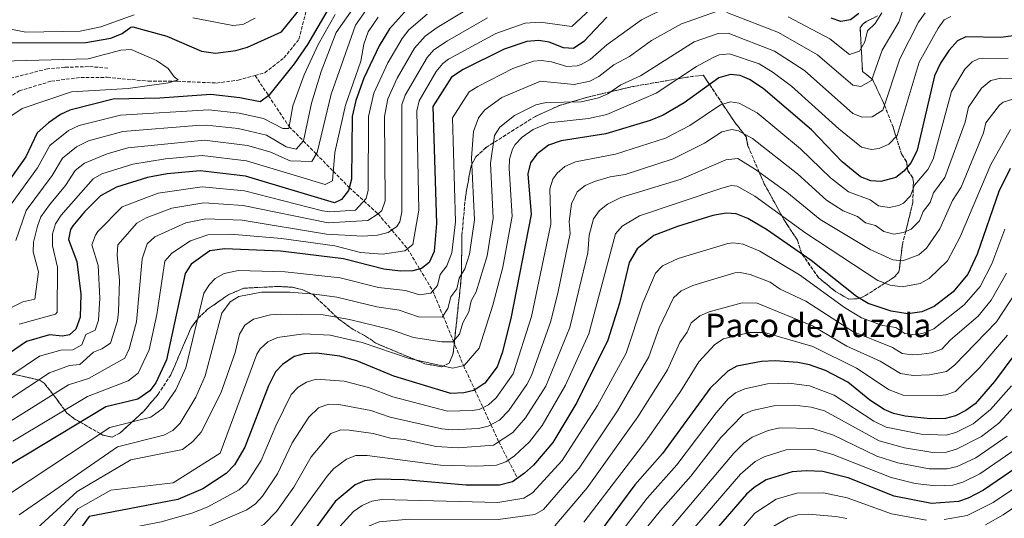
# Model space of a CAD drawing. Units: metres. Extents: x 634603 to 638057, y 4736686 to 4739066.
# Drawn here: x 636419 to 636902, y 4738521 to 4738766 of the extents above; entities that cross this region are included whole.
import ezdxf
from ezdxf.enums import TextEntityAlignment as Align

# ---------------------------------------------------------------- set-up
doc = ezdxf.new("R2010")
doc.units = ezdxf.units.M
doc.header["$MEASUREMENT"] = 0
doc.linetypes.add('DGN Style 3', pattern=[2.435891, 1.739922, -0.695969])
for name, color, linetype, lineweight in [('Barranco lineal', 142, 'DGN Style 3', 13), ('Curva de nivel directora', 30, 'Continuous', 30), ('Curva de nivel intermedia', 30, 'Continuous', 0), ('Linea de separación interior de zonas arboladas', 92, 'DGN Style 3', 0), ('Senda', 7, 'DGN Style 3', 0), ('Texto de Área (paraje) menor', 7, 'Continuous', 0), ('Vaguada', 142, 'DGN Style 3', 13), ('Zona arbolada', 92, 'DGN Style 3', 0)]:
    doc.layers.add(name, color=color, linetype=linetype, lineweight=lineweight)
doc.styles.add('Style-Arial', font='arial.ttf')

msp = doc.modelspace()

# ---------------------------------------------------------------- linework, layer by layer
at = {"layer": 'Barranco lineal', "color": 142, "linetype": 'DGN Style 3', "lineweight": 13}
for points in [[(636534.27, 4738738.36, 596.57), (636539.03, 4738739.67, 596.68), (636548.44, 4738746.93, 597.12), (636555.82, 4738756.12, 597.56), (636560.51, 4738774.71, 598.8)], [(636399.68, 4738716.71, 587.27), (636409.23, 4738724.61, 588.52), (636418.45, 4738730.71, 589.33), (636434.31, 4738735.54, 590.14), (636448.76, 4738737.35, 591.76), (636461.75, 4738737.42, 593.44), (636481.89, 4738735.55, 594.38), (636496.07, 4738735.47, 595.38), (636515.36, 4738734.62, 595.75), (636525.94, 4738736.05, 596.37), (636534.27, 4738738.36, 596.57)]]:
    msp.add_polyline3d(points, dxfattribs=at)
at = {"layer": 'Curva de nivel directora', "color": 30, "linetype": 'Continuous', "lineweight": 30, "flags": 128}
for points, elevation in [([(636524.87, 4738750.54), (636530.58, 4738752.27), (636547.3, 4738759.74), (636559.24, 4738774.46), (636571.73, 4738785.38), (636572.4, 4738784.87), (636572.84, 4738781.1), (636572.26, 4738776.14), (636570.17, 4738770.87), (636560.04, 4738753.49), (636553.49, 4738744.05), (636540.84, 4738728.36), (636536.74, 4738725.43), (636526.78, 4738727.43), (636512.64, 4738728.94), (636487.46, 4738727.24), (636464.63, 4738726.77), (636443.43, 4738721.26), (636438.87, 4738719.24), (636432.85, 4738715.15), (636427.37, 4738710.12), (636421.84, 4738698.4), (636407.35, 4738678.27)], 600), ([(636609.04, 4738770.99), (636600.3, 4738761.22), (636595.21, 4738752.82), (636587.58, 4738737.06), (636583.66, 4738726.08), (636581.96, 4738718.21), (636581.52, 4738687.43), (636580.09, 4738681.91), (636576.7, 4738677.44), (636573.2, 4738675.89), (636529.6, 4738688.9), (636507.31, 4738691.58), (636491.14, 4738690.06), (636481.44, 4738688.29), (636466.23, 4738683.56), (636458.45, 4738679.28), (636450.54, 4738671.47), (636444.89, 4738664.6), (636443.78, 4738662.79), (636442.8, 4738657.85), (636446.84, 4738646.97), (636448.71, 4738630.94), (636448.41, 4738619.75), (636446.37, 4738613.76), (636443.23, 4738610.97), (636439.75, 4738610.4), (636433.43, 4738611.02), (636422.05, 4738607.76), (636387.13, 4738583.79)], 625), ([(636830.45, 4738768.75), (636826.49, 4738765.71), (636821.72, 4738764.85), (636817, 4738766.51)], 650), ([(636706.87, 4738766.93), (636695.5, 4738754.97), (636690.54, 4738751.61), (636685.53, 4738751.83), (636678.53, 4738754.63), (636673.58, 4738755.47), (636667.59, 4738755.04), (636656.46, 4738751.27), (636636.38, 4738741.28), (636630.64, 4738737.48), (636621.52, 4738723.04), (636623.29, 4738665.6), (636622.09, 4738651.94), (636619.63, 4738646.54), (636615.85, 4738643.54), (636611.73, 4738642.42), (636605.7, 4738642.19), (636597.48, 4738643.23), (636577.64, 4738648.37), (636546.71, 4738652.08), (636519.3, 4738653.22), (636512.04, 4738652.2), (636502.9, 4738645.62), (636499.94, 4738641.2), (636490.83, 4738598.69), (636485.62, 4738587.49), (636482.66, 4738583.49), (636476.72, 4738579.45), (636460.98, 4738575.67), (636422.53, 4738552.49), (636412.99, 4738546.64)], 650), ([(636409.53, 4738754.38), (636451.29, 4738754.48), (636463.53, 4738756.72), (636469.07, 4738758.92), (636473.25, 4738762.06), (636474.24, 4738762.13), (636490.9, 4738757.65), (636507.91, 4738750.24), (636514.85, 4738749.33), (636524.87, 4738750.54)], 600), ([(636906.25, 4738757.79), (636900.11, 4738756.89), (636883.08, 4738757.28), (636878.95, 4738755.34), (636874.78, 4738750.8), (636870.51, 4738744.34), (636867.63, 4738738.22), (636859.08, 4738701.63), (636856.21, 4738695.69), (636852.63, 4738691.28), (636848.62, 4738688.31), (636841.33, 4738686.25), (636836.33, 4738686.65), (636831.28, 4738688.62), (636822.35, 4738695.92), (636807.3, 4738711.59), (636783.57, 4738731.94), (636776.85, 4738736.42), (636772.22, 4738738.32), (636767.61, 4738738.87), (636761.87, 4738737.23), (636744.77, 4738724.83), (636734.5, 4738718.84), (636728.19, 4738716.21), (636706.36, 4738709.63), (636684.4, 4738706.29), (636678.22, 4738704.11), (636672.59, 4738699.75), (636669.4, 4738695.46), (636668.15, 4738689.99), (636669.71, 4738670.12), (636659.78, 4738619.03), (636655.54, 4738602.12), (636653.05, 4738595.3), (636646.96, 4738587.3), (636641.66, 4738583.7), (636636.74, 4738582.46), (636630.33, 4738582.21), (636602.42, 4738590.79), (636584.15, 4738598.24), (636575.87, 4738600.5), (636564.45, 4738602.09), (636558.35, 4738601.72), (636553.53, 4738600.34), (636547.7, 4738596.44), (636544.25, 4738592.83), (636540.9, 4738586.02), (636529.24, 4738555.82), (636524.11, 4738547.13), (636520.06, 4738542.9), (636508.72, 4738535.37), (636496.3, 4738530.13), (636452.93, 4738521.9), (636436.23, 4738498.75)], 675), ([(636904.76, 4738692.6), (636899.18, 4738681.39), (636888.51, 4738650.59), (636884.07, 4738640.76), (636876.74, 4738632.18), (636867.41, 4738624.94), (636861.35, 4738622.3), (636854.57, 4738621.4), (636846.43, 4738622.56), (636835.14, 4738626.35), (636829.4, 4738629.82), (636807.06, 4738647.52), (636785.25, 4738662.65), (636776.04, 4738668.14), (636770.36, 4738670.49), (636765.37, 4738670.81), (636758.93, 4738669.53), (636741.6, 4738664.26), (636729.95, 4738659.82), (636721.81, 4738653.25), (636717.77, 4738646.58), (636713.01, 4738626.55), (636707.36, 4738608.37), (636692.14, 4738577.78), (636680.45, 4738558.19), (636670.86, 4738547.1), (636666.49, 4738543.14), (636660.55, 4738538.91), (636654.2, 4738537.24), (636637.77, 4738537.16), (636607.53, 4738539.83), (636594.58, 4738540.1), (636587.89, 4738539.38), (636583.32, 4738537.35), (636573.61, 4738529.12), (636557.32, 4738507.15)], 700), ([(636910.85, 4738606.54), (636897.04, 4738588.16), (636887.53, 4738577.21), (636883.07, 4738573.93), (636877.99, 4738571.27), (636873.05, 4738569.89), (636865.54, 4738569.83), (636853.17, 4738571.14), (636847.48, 4738572.43), (636842.88, 4738574.41), (636835.9, 4738578.98), (636825.08, 4738587.77), (636814.22, 4738593.45), (636806.28, 4738596.3), (636800.56, 4738597.49), (636789.47, 4738598.18), (636782.78, 4738597.86), (636770.62, 4738595.55), (636766.23, 4738593.13), (636757.62, 4738584.75), (636734.24, 4738552.73), (636720.59, 4738537.44), (636699.53, 4738508.85)], 725), ([(636911.34, 4738548.11), (636891.63, 4738534.8), (636884.17, 4738530.79), (636879.42, 4738529.22), (636866.12, 4738528.19), (636847.83, 4738531.8), (636825.29, 4738540.85), (636812.79, 4738543.91), (636804.71, 4738544.33), (636797.79, 4738543.75), (636785.06, 4738539.91), (636779.09, 4738536.11), (636775.43, 4738532.72), (636734.2, 4738485.19)], 750)]:
    msp.add_lwpolyline(points, dxfattribs=dict(at, elevation=elevation))
at = {"layer": 'Curva de nivel intermedia', "color": 30, "linetype": 'Continuous', "lineweight": 0, "flags": 128}
for points, elevation in [([(636633.95, 4738824.82), (636626.55, 4738821.26), (636621.24, 4738817.47), (636605.57, 4738804.37), (636573.98, 4738759.48), (636566.78, 4738740.28), (636561.98, 4738724.68), (636557.97, 4738706.28), (636554.41, 4738702.1), (636549.55, 4738703.3), (636539.96, 4738709.01), (636526.01, 4738712.25), (636510.51, 4738714), (636505.52, 4738713.69), (636469.45, 4738710.78), (636452.55, 4738706.18), (636446.7, 4738703.26), (636439.81, 4738697.79), (636434.74, 4738689.16), (636421.92, 4738672.08), (636416.95, 4738657.31)], 610), ([(636600.68, 4738787.64), (636583.58, 4738763.08), (636571.58, 4738729.08), (636564.67, 4738700.58), (636562.07, 4738696.05), (636551.53, 4738696.37), (636541.56, 4738700.79), (636530.5, 4738703.91), (636509.44, 4738706.52), (636471.85, 4738702.79), (636461.72, 4738699.84), (636450.62, 4738695.26), (636446.02, 4738691.62), (636441.24, 4738684.39), (636433.33, 4738674.88), (636429.21, 4738668.99), (636427.45, 4738664.31), (636425.54, 4738656.43), (636425.38, 4738651.83), (636428, 4738641.91), (636426.27, 4738628.5), (636420.36, 4738627.13), (636410.55, 4738622.26)], 615), ([(636644.23, 4738774.39), (636623.65, 4738761.91), (636617.68, 4738757.59), (636612.43, 4738751.73), (636604.06, 4738737), (636599.33, 4738726.81), (636597.85, 4738718.14), (636598.06, 4738676.71), (636596.42, 4738672.07), (636594.68, 4738670.42), (636589.57, 4738667.08), (636570.08, 4738665.93), (636528.45, 4738674.51), (636509.2, 4738675.83), (636493.46, 4738673.14), (636480.9, 4738668.39), (636476.23, 4738665.82), (636466.91, 4738655.24), (636466.59, 4738650.27), (636467.77, 4738637.71), (636467.26, 4738622.23), (636466.77, 4738617.82), (636463.29, 4738606.85), (636459.15, 4738604.17), (636454.94, 4738602.48), (636448.24, 4738596.51), (636443.26, 4738595.98), (636433.34, 4738592.36), (636401.29, 4738571.27)], 635), ([(636703.42, 4738775.12), (636689.74, 4738762.38), (636674.17, 4738764.52), (636666.83, 4738763.99), (636652.38, 4738758.97), (636629.24, 4738746.41), (636626.32, 4738744.18), (636623.2, 4738740.26), (636614.73, 4738725.84), (636613.69, 4738720.94), (636614.69, 4738672.2), (636611.72, 4738655.4), (636607.71, 4738652.25), (636596.77, 4738650.68), (636585.97, 4738651.48), (636573.48, 4738654.66), (636547.22, 4738658.27), (636522.31, 4738660.45), (636511.1, 4738660.08), (636502.67, 4738657.08), (636493.38, 4738651.04), (636490.06, 4738647.25), (636486.09, 4738621.01), (636482.28, 4738603.69), (636476.94, 4738592.18), (636472.02, 4738588.48)], 645), ([(636403.59, 4738763.24), (636421.78, 4738759.62), (636448.52, 4738760.03), (636458.57, 4738762.24), (636474.87, 4738768.15)], 605), ([(636737.43, 4738772.41), (636723.82, 4738765.63), (636706.88, 4738753.44), (636698.63, 4738746.19), (636694.28, 4738743.69), (636692.27, 4738743), (636687.26, 4738742.72), (636679.7, 4738744.96), (636674.66, 4738745.72), (636670.95, 4738745.29), (636660.81, 4738741.83), (636643.62, 4738732.97), (636639.34, 4738730.33), (636631.09, 4738717.52), (636632.58, 4738666.5), (636630.77, 4738651.25), (636628.43, 4738644.96), (636625.02, 4738640.6), (636623.79, 4738635.26), (636620.44, 4738631.54), (636615.01, 4738630.69), (636608.07, 4738632.83), (636594.82, 4738634.23), (636575.99, 4738638.98), (636549.04, 4738642.01), (636526.15, 4738642.65), (636519.17, 4738641.05), (636514.76, 4738638.65), (636511.86, 4738635.78), (636509.21, 4738631.42), (636500.31, 4738594.78), (636495.42, 4738583.96), (636489.24, 4738574.97), (636483.12, 4738570.64), (636462.94, 4738565.6), (636413.84, 4738533)], 655), ([(636573.58, 4738768.28), (636565.18, 4738753.48), (636558.38, 4738738.68), (636552.77, 4738723.48), (636550.77, 4738712.28), (636547.97, 4738712.28), (636538.35, 4738717.22), (636526.48, 4738719.83), (636511.58, 4738721.47), (636468.27, 4738718.91), (636447.99, 4738713.72), (636442.78, 4738711.25), (636433.59, 4738703.95), (636427.58, 4738693.02), (636414.64, 4738675.18)], 605), ([(636760.71, 4738769.66), (636743.54, 4738763.62), (636728.81, 4738755.44), (636717.92, 4738747.7), (636710.34, 4738743.57), (636702.95, 4738737.77), (636698.48, 4738735.52), (636690.8, 4738733.83), (636674.31, 4738735.54), (636655.35, 4738727.46), (636646.95, 4738721.46), (636643.88, 4738717.48), (636641.45, 4738710.76), (636640.54, 4738697.82), (636641.86, 4738667.41), (636639.46, 4738650.55), (636637.22, 4738643.39), (636634.43, 4738638.89), (636633.26, 4738633.65), (636630.28, 4738629.63), (636628.91, 4738624.02), (636626.14, 4738619.63), (636614.46, 4738619.78), (636605.02, 4738623.12), (636594.02, 4738624.8), (636574.35, 4738629.58), (636563.43, 4738630.93), (636551.37, 4738631.94), (636537.45, 4738631.88), (636526.3, 4738629.9), (636522.06, 4738627.29), (636518, 4738621.7), (636509.79, 4738590.87), (636505.23, 4738580.42), (636497.55, 4738567.6), (636493.94, 4738564.07), (636489.52, 4738561.82), (636466.81, 4738555.99), (636418.49, 4738522.62)], 660), ([(636863, 4738769.08), (636859.86, 4738764.47), (636850.55, 4738746.53), (636842.31, 4738721.31), (636837.06, 4738718.02), (636832.21, 4738717.78), (636827.51, 4738719.65), (636803.86, 4738740.8), (636789.14, 4738750.24), (636766.36, 4738759.16), (636761.44, 4738758.9), (636749.65, 4738754.82), (636723.44, 4738738.08), (636713.8, 4738733.7), (636707.28, 4738729.35), (636702.71, 4738727.33), (636694.35, 4738725.39), (636677.1, 4738725.12), (636672.07, 4738723.84), (636661.59, 4738718.74), (636654.32, 4738712.97), (636651.76, 4738708.89), (636649.74, 4738695.21), (636651.14, 4738668.31), (636648.14, 4738649.86), (636642.74, 4738632.05), (636640.38, 4738627.64), (636639.2, 4738622.36), (636636.28, 4738616.88), (636634.64, 4738611.38), (636631.25, 4738607.61), (636625.85, 4738607.63), (636612.04, 4738609.63), (636600.74, 4738613.65), (636580.64, 4738618.6), (636567.74, 4738620.84), (636546.81, 4738621.2), (636541.84, 4738620.9), (636533.43, 4738618.74), (636529.32, 4738615.7), (636526.58, 4738611.4), (636524.43, 4738602.4), (636517.46, 4738582.3), (636507.86, 4738563.21), (636503.75, 4738558.66), (636498.74, 4738554.65), (636473.37, 4738549.68), (636446.97, 4738534.08), (636423.13, 4738512.23)], 665), ([(636567.28, 4738671.89), (636570.89, 4738671.38), (636583.57, 4738672.28), (636588.77, 4738677.88), (636589.79, 4738682.07), (636589.91, 4738718.18), (636592.52, 4738729.62), (636599.44, 4738744.48), (636606.37, 4738756.48), (636609.75, 4738760.81), (636618.69, 4738768.44)], 630), ([(636852.4, 4738771.3), (636850.09, 4738764.46), (636842.01, 4738750.68), (636836.65, 4738735.9), (636831.56, 4738732.88), (636827.56, 4738733.57), (636810.22, 4738748.49), (636791.04, 4738759.49), (636765.73, 4738769.3)], 660), ([(636841.86, 4738769.01), (636838.46, 4738763.86), (636834.72, 4738760.21), (636833.46, 4738754.84), (636830.92, 4738750.23), (636825.87, 4738748.66), (636816.36, 4738756.31), (636795.78, 4738767.18)], 655), ([(636648.31, 4738766.68), (636628.63, 4738755.37), (636622, 4738750.88), (636618.64, 4738747.18), (636607.94, 4738728.65), (636606.28, 4738723.91), (636606.32, 4738671.34), (636605.26, 4738666.56), (636603.82, 4738664.26), (636599.65, 4738661.22), (636594.37, 4738659.88), (636587.17, 4738659.48), (636569.29, 4738660.47), (636527.88, 4738667.31), (636510.15, 4738667.95), (636500.35, 4738666.04), (636485.12, 4738659.09), (636481.35, 4738655.68), (636478.95, 4738648.4), (636476.08, 4738617.46), (636472.47, 4738604.13), (636470.32, 4738599.58), (636452.49, 4738589.57), (636442.72, 4738586.43), (636408.37, 4738565.01)], 640), ([(636594.59, 4738766.9), (636589.76, 4738759.79), (636587.68, 4738753.65), (636586.14, 4738745.39), (636578.72, 4738723.69), (636573.47, 4738700.52), (636572.2, 4738686.65), (636568.65, 4738684.84), (636543.17, 4738692.58), (636530.05, 4738696.4), (636508.38, 4738699.05), (636490.4, 4738697.49), (636474.26, 4738694.8), (636459.15, 4738690.08), (636454.85, 4738687.57), (636439.11, 4738669.74), (636436.41, 4738665.43), (636434.91, 4738660.62), (636434.84, 4738654.63), (636437.41, 4738644.2), (636437.15, 4738622.13), (636436.32, 4738621.13), (636418.46, 4738616.29)], 620), ([(636875.68, 4738767.28), (636872.41, 4738765.62), (636869.37, 4738761.5), (636860.1, 4738744.82), (636849.34, 4738708.92), (636845.2, 4738704.53), (636840.42, 4738702.52), (636836.74, 4738702.02), (636831.85, 4738703.1), (636820.67, 4738712.17), (636797.5, 4738733.11), (636788.47, 4738739.76), (636781.58, 4738744.11), (636766.98, 4738749.01), (636762.06, 4738748.5), (636759.34, 4738747.36), (636750.89, 4738742.73), (636731.13, 4738729.72), (636706.94, 4738719.09), (636697.89, 4738717.13), (636678.33, 4738715.02), (636670.64, 4738711.83), (636665.35, 4738708.06), (636661.84, 4738704.46), (636660.58, 4738702.17), (636659.19, 4738697.27), (636658.95, 4738692.6), (636660.42, 4738669.22), (636655.8, 4738644.28), (636650.95, 4738625.61), (636644.27, 4738604.39), (636636.83, 4738595.97), (636631.29, 4738594.73), (636609.88, 4738599.41), (636586.82, 4738607.24), (636571.05, 4738610.79), (636558.23, 4738611.53), (636545.32, 4738609.72), (636540.57, 4738607.59), (636536.71, 4738604.22), (636535.18, 4738601.53), (636517.17, 4738552.98), (636494.07, 4738538.28), (636463.47, 4738534.68), (636447.27, 4738525.68), (636427.77, 4738501.84)], 670), ([(636503.81, 4738766.58), (636523.43, 4738762.82), (636528.34, 4738763.43), (636534.36, 4738766.49)], 605), ([(636391.65, 4738744.83), (636452.37, 4738746.49), (636468.47, 4738750.71), (636473.48, 4738751.04), (636485.95, 4738745.63), (636491.64, 4738741.72), (636494.6, 4738737.69), (636496.5, 4738736.18), (636491.83, 4738734.79), (636471.99, 4738731.92), (636444.22, 4738730.35), (636419.94, 4738722.08), (636409.59, 4738715.03)], 595), ([(636903.86, 4738746.84), (636889.16, 4738746.57), (636886.07, 4738745.03), (636882.52, 4738741.39), (636875.99, 4738730.44), (636867.01, 4738697.32), (636864.39, 4738692.17), (636857.9, 4738684.54), (636855.84, 4738679.25), (636852.38, 4738675.63), (636850.15, 4738674.48), (636845.33, 4738673.46), (636840.09, 4738674.27), (636836.04, 4738677.26), (636825.36, 4738681.14), (636816.57, 4738688.12), (636801.9, 4738702.38), (636780.6, 4738719.91), (636771.85, 4738724.75), (636767.49, 4738725.41), (636762.57, 4738723.94), (636747.61, 4738713.77), (636735.57, 4738707.52), (636711.08, 4738699.67), (636691.51, 4738695.97), (636686.32, 4738693.61), (636682.43, 4738690.45), (636680.34, 4738687.37), (636678.88, 4738682.64), (636679.32, 4738665.41), (636669.87, 4738620.06), (636660.87, 4738591.8), (636652.52, 4738580.01), (636648.76, 4738576.57), (636644.17, 4738574.4), (636640.86, 4738573.8), (636628.76, 4738573.47), (636601.85, 4738580.63), (636589.94, 4738585.1)], 680), ([(636907.61, 4738736.79), (636900.13, 4738736.94), (636895.25, 4738735.86), (636890.76, 4738732.07), (636884.4, 4738722.78), (636882.68, 4738715.43), (636872.78, 4738688.18), (636867.19, 4738680.78), (636865.44, 4738675.97), (636862.13, 4738671.57), (636860.3, 4738666.91), (636856.13, 4738662.96), (636852.45, 4738661.25), (636847.64, 4738660.44), (636842.78, 4738661.68), (636838.7, 4738664.64), (636833.79, 4738666.03), (636829.78, 4738669.05), (636822.76, 4738671.9), (636814.63, 4738677.13), (636800.38, 4738690.01), (636778.29, 4738707.36), (636771.48, 4738711.19), (636768.26, 4738711.82), (636763.27, 4738710.66), (636754.85, 4738705.07), (636739.46, 4738697.46), (636715.79, 4738689.7), (636708.55, 4738688.6), (636700.85, 4738686.3), (636696.3, 4738684.3), (636692.28, 4738681.15), (636689.61, 4738675.29), (636688.46, 4738666.69), (636688.93, 4738660.7), (636683, 4738632.25), (636679.39, 4738617.71), (636669.93, 4738591.08), (636667.69, 4738586.61)], 685), ([(636906.07, 4738726.77), (636901.33, 4738725.16), (636899.56, 4738723.76), (636892.77, 4738715.03), (636891.64, 4738710.16), (636880.75, 4738683.52), (636876.48, 4738677.02), (636870.25, 4738663.05), (636863.74, 4738653.49), (636859.89, 4738650.28), (636852.09, 4738647.34), (636847.24, 4738647.81), (636836.1, 4738652.82), (636811.47, 4738667.62), (636795.15, 4738681.01), (636779.78, 4738692.24), (636771.11, 4738697.62), (636765.19, 4738696.86), (636743.36, 4738687.37), (636713.76, 4738678.38), (636707.24, 4738675.23), (636703.32, 4738672.09), (636700.35, 4738667.95), (636698.23, 4738659.98), (636697.62, 4738651.27), (636688.71, 4738614.6), (636676.89, 4738585.83), (636666.9, 4738570.19), (636660.82, 4738563.12), (636651.23, 4738556.81), (636634.15, 4738555.56)], 690), ([(636904.9, 4738711.86), (636895.22, 4738694.57), (636880.2, 4738659.18), (636874.08, 4738647.36), (636865.04, 4738638.66), (636860.62, 4738636.29), (636851.79, 4738634.65), (636845.92, 4738635.41), (636839.89, 4738637.69), (636804.52, 4738660.86), (636779.41, 4738679.1), (636770.74, 4738684.06), (636767.86, 4738684.24), (636762.87, 4738682.79), (636722.82, 4738669.41), (636714.36, 4738664.32), (636711.08, 4738660.6), (636698.04, 4738611.48), (636686.6, 4738586.23), (636675.09, 4738566.48), (636668.94, 4738558.45), (636661.61, 4738551.6), (636657.39, 4738548.7), (636652.72, 4738547.02), (636643.12, 4738546.49), (636625.28, 4738547)], 695), ([(636394.21, 4738577.53), (636428.47, 4738600.52), (636438.98, 4738603.55), (636444.91, 4738603.67), (636449.34, 4738606.18), (636451.24, 4738611.22), (636455.85, 4738613.3), (636457.45, 4738618.17), (636458.12, 4738629.08), (636457.24, 4738644.98), (636454.22, 4738655.15), (636455.9, 4738659.92), (636457.19, 4738661.75), (636469.05, 4738673.81), (636486.75, 4738680.49), (636508.26, 4738683.7), (636529.03, 4738681.7), (636567.28, 4738671.89)], 630), ([(636902.21, 4738662.84), (636895.77, 4738645.93), (636890.03, 4738634.69), (636882.13, 4738625.68), (636867.24, 4738614.03), (636862.19, 4738611.8), (636858.16, 4738611.07), (636853.15, 4738611.6), (636848.67, 4738614.67), (636842.16, 4738615.6), (636831.85, 4738619.3), (636823.53, 4738624.45), (636801.46, 4738640.5), (636782, 4738652.02), (636773.73, 4738655.47), (636768.86, 4738656.22), (636766.17, 4738655.92), (636741.81, 4738648.5), (636734.17, 4738644.83), (636730.69, 4738641.23), (636724.5, 4738626.67), (636716.28, 4738602.09), (636702.34, 4738576.35), (636685.01, 4738549.36)], 705), ([(636903.03, 4738641.26), (636895.5, 4738628.08), (636889.04, 4738620.17), (636875.44, 4738608.56), (636871.2, 4738604.01), (636866.13, 4738602.11), (636861.18, 4738601.5), (636856.7, 4738601.12), (636851.74, 4738601.81), (636847.11, 4738604.86), (636827.64, 4738612.73), (636804.46, 4738627.51), (636791.87, 4738633.44), (636786.94, 4738636.86), (636777.19, 4738640.56), (636772.34, 4738641.63), (636769.74, 4738641.37), (636749.03, 4738635.23), (636743.31, 4738632.54), (636739.58, 4738629.2), (636732.59, 4738614.52), (636727.46, 4738600.26), (636712.1, 4738573.63), (636693.27, 4738545.5)], 710), ([(636907.43, 4738631.59), (636898.07, 4738617.38), (636877.48, 4738596.07), (636873.46, 4738593.09), (636865.14, 4738591.39), (636857.2, 4738591.12), (636850.93, 4738591.96), (636841.06, 4738598.11), (636824.64, 4738605.53), (636807.71, 4738615.41), (636780.7, 4738626.51), (636773.31, 4738626.73), (636757.03, 4738622.38), (636752.45, 4738620.34), (636748.26, 4738616.94), (636746.33, 4738612.33), (636742.71, 4738607.18), (636736.58, 4738593.87), (636722.15, 4738570.71), (636697.21, 4738535.83), (636681.36, 4738517.33)], 715), ([(636903.53, 4738610.8), (636889.84, 4738594.96), (636877.94, 4738583.26), (636873.26, 4738581.49), (636869.14, 4738581.08), (636852.3, 4738581.43), (636845.45, 4738584.02), (636829.35, 4738594.73), (636808.01, 4738605.3), (636784.25, 4738612.16), (636776.87, 4738612.08), (636764.1, 4738609.01), (636759.93, 4738606.28), (636752.03, 4738597.84), (636743.02, 4738583.24), (636726.57, 4738559.52), (636695.64, 4738519.06)], 720), ([(636667.69, 4738586.61), (636658.78, 4738573.83), (636654.16, 4738569.17), (636648.69, 4738566.16), (636643.82, 4738565.1), (636630.91, 4738564.39), (636625.94, 4738564.84), (636600.57, 4738570.64), (636591.1, 4738573.85), (636575.38, 4738576.83), (636570.37, 4738576.93), (636565.45, 4738575.15), (636560.66, 4738570.6), (636552.52, 4738557.97), (636545.24, 4738542.78), (636537.86, 4738531.74), (636534.45, 4738528.03), (636530.3, 4738525.16), (636510.17, 4738516.47), (636464.07, 4738503.18), (636433.33, 4738461.96), (636425.05, 4738447.11), (636412.62, 4738435.85)], 685), ([(636589.94, 4738585.1), (636578.06, 4738588.33), (636564.26, 4738589.25), (636559.49, 4738587.74), (636555.4, 4738585.36), (636552.06, 4738581.74), (636544.42, 4738566.26), (636537.24, 4738549.3), (636530.2, 4738538.31), (636526.53, 4738534.88), (636510.8, 4738526.46), (636503.17, 4738523.45), (636488.18, 4738519.29), (636455.67, 4738512.78), (636430.39, 4738471.95), (636420.36, 4738453.51), (636413.27, 4738446.37)], 680), ([(636472.02, 4738588.48), (636452.04, 4738580.68), (636415.45, 4738558.75)], 645), ([(636905.36, 4738585.91), (636895.07, 4738574.29), (636886.57, 4738567.33), (636878.11, 4738563.06), (636873.33, 4738561.68), (636861.03, 4738562.18), (636843.94, 4738565.68), (636837.92, 4738568.57), (636818.45, 4738581.35), (636806.33, 4738586.05), (636796.13, 4738587.23), (636785.78, 4738587.04), (636774.6, 4738584.51), (636770, 4738582.48), (636766.42, 4738579.52), (636760.48, 4738572.69), (636741.17, 4738547.22), (636726.72, 4738530.89), (636705.02, 4738502.74)], 730), ([(636807.2, 4738575.58), (636813.65, 4738573.63), (636840.41, 4738558.94), (636852.86, 4738555.55), (636866.84, 4738553.28), (636873.6, 4738553.47), (636878.39, 4738554.83), (636890.7, 4738561.13), (636899.2, 4738567.7), (636912.69, 4738582.19)], 735), ([(636710.5, 4738496.63), (636733.18, 4738524.73), (636748.1, 4738541.7), (636762.8, 4738560.62), (636773.76, 4738571.84), (636778.35, 4738573.83), (636788.79, 4738576.22), (636798.79, 4738576.52), (636807.2, 4738575.58)], 735), ([(636903.24, 4738561.19), (636887.91, 4738550.57), (636878.74, 4738546.37), (636873.88, 4738545.25), (636864.97, 4738545.23), (636849.63, 4738548.25), (636839.34, 4738551.41), (636818.03, 4738561.84), (636808.02, 4738565.06), (636791.79, 4738565.39), (636786.01, 4738563.97), (636778.18, 4738560.73), (636774.09, 4738557.84), (636769.19, 4738552.93), (636723.06, 4738498.25)], 740), ([(636634.15, 4738555.56), (636623.12, 4738556.21), (636607.4, 4738559.62), (636600.71, 4738560.31), (636592.26, 4738562.6), (636580.5, 4738564.19), (636576.28, 4738564.37), (636571.4, 4738562.55), (636561.75, 4738551.07), (636553.24, 4738536.25), (636544.83, 4738524.21), (636538.49, 4738517.87), (636534.07, 4738515.44), (636514.94, 4738508.63), (636472.17, 4738494.48), (636436.28, 4738451.97), (636429.63, 4738440.83), (636424.23, 4738435.29), (636414.26, 4738421.83)], 690), ([(636625.28, 4738547), (636589.2, 4738551.85), (636583.73, 4738551.72), (636579.06, 4738550.05), (636572.9, 4738545.39), (636569.59, 4738541.71), (636549.32, 4738513.63), (636541.38, 4738507.47), (636535.6, 4738504.61), (636504.03, 4738495.96), (636490.42, 4738491), (636478.12, 4738485.13), (636439.22, 4738441.97), (636422.41, 4738416.55), (636419.28, 4738412.47), (636415.24, 4738409.74)], 695), ([(636907.24, 4738554.72), (636889.87, 4738542.75), (636881.5, 4738538.68), (636876.65, 4738537.24), (636868.09, 4738536.84), (636858.16, 4738538.07), (636846.41, 4738540.96), (636817.83, 4738552.19), (636808.87, 4738554.66), (636794.79, 4738554.57), (636784.03, 4738551.18), (636779.57, 4738548.88), (636772.48, 4738542.67), (636728.58, 4738491.77)], 745), ([(636685.01, 4738549.36), (636670.32, 4738533.48), (636666.06, 4738530.86), (636653.32, 4738528.74), (636596.51, 4738530.19), (636591.6, 4738529.33), (636586.89, 4738527.3), (636582.63, 4738524.21), (636574.02, 4738514.92), (636562.21, 4738499.97), (636549.87, 4738490.3), (636540.81, 4738486.09), (636511.88, 4738478.91), (636498.76, 4738472.97), (636482.08, 4738463.16), (636442.69, 4738417.2), (636436.12, 4738405.99), (636432.35, 4738401.36), (636427.67, 4738396.9), (636421.89, 4738393.8), (636405.91, 4738388.1)], 705), ([(636693.27, 4738545.5), (636675.86, 4738525.35), (636671.57, 4738522.8), (636653.48, 4738520.32), (636609.97, 4738520.52), (636595.13, 4738519.18), (636590.46, 4738517.25), (636578.81, 4738506.63), (636567.3, 4738493.02), (636559.14, 4738486.45), (636551.66, 4738481.75), (636542.59, 4738477.55), (636516.33, 4738470.14), (636507.77, 4738466.2), (636487.75, 4738454.39), (636483.87, 4738451.23), (636446.86, 4738408.93), (636441, 4738399.64), (636436.44, 4738394.63), (636427.52, 4738387.95), (636420.13, 4738384.51), (636404.57, 4738379.01)], 710), ([(636916.39, 4738542.14), (636896.48, 4738528.69), (636883.66, 4738522.38), (636872.31, 4738520.44)], 755), ([(636925.36, 4738539.06), (636901.32, 4738522.59), (636892.6, 4738517.7)], 760), ([(636863.67, 4738520.05), (636846.5, 4738523.1), (636824.71, 4738530.94), (636813.16, 4738533.49), (636800.16, 4738533.3), (636790.01, 4738530.42), (636779.56, 4738523.43), (636743.78, 4738481.34)], 755), ([(636824.69, 4738520.87), (636819.2, 4738521.81), (636805.58, 4738523.04), (636800.62, 4738522.64), (636795.77, 4738521.24), (636783.69, 4738514.15)], 760)]:
    msp.add_lwpolyline(points, dxfattribs=dict(at, elevation=elevation))
at = {"layer": 'Linea de separación interior de zonas arboladas', "color": 92, "linetype": 'DGN Style 3', "lineweight": 0}
for points in [[(636839.65, 4738767.62, 654.45), (636834.19, 4738764.77, 653.43), (636832.6, 4738763.74, 653.36), (636831.18, 4738761.68, 653.41), (636831.72, 4738751.68, 655), (636831.79, 4738750.49, 655.31), (636832.31, 4738740.35, 658.11), (636836.92, 4738736.65, 660), (636837.16, 4738736.46, 660.1), (636842.67, 4738724.83, 664.63), (636843.1, 4738723.73, 665), (636847.31, 4738712.99, 668.51), (636848.78, 4738708.33, 670), (636851.55, 4738699.54, 672.84), (636853.91, 4738695.99, 674.16), (636854.28, 4738693.31, 675), (636854.5, 4738691.73, 675.57), (636856.94, 4738688.09, 677.62), (636857.28, 4738685.95, 678.68), (636857.19, 4738682.7, 680), (636856.99, 4738675.89, 681.72), (636855.54, 4738669.81, 682.91), (636853.52, 4738661.74, 685), (636851.9, 4738655.32, 687.27), (636850.92, 4738647.46, 690), (636850.21, 4738641.89, 691.94), (636848.05, 4738639.41, 693.07), (636843.34, 4738636.38, 695), (636833.84, 4738630.27, 698.88), (636830.85, 4738628.94, 700), (636830.51, 4738628.79, 700.13), (636825.58, 4738628.51, 701.44), (636819.05, 4738632.28, 702.42), (636810.77, 4738639.06, 702.21), (636802.73, 4738650.53, 700), (636802.38, 4738651.02, 699.87), (636800.34, 4738657.55, 698.29), (636793.76, 4738667.56, 695.46), (636792.74, 4738669.42, 695), (636784.11, 4738685.18, 691.51), (636781.65, 4738690.87, 690), (636776.13, 4738703.66, 686.15), (636775.15, 4738708.3, 685.32), (636774.02, 4738709.76, 685), (636769.15, 4738716.01, 683.16), (636763.68, 4738724.28, 680), (636763.61, 4738724.39, 679.95), (636757.4, 4738733.72, 675.08), (636757.28, 4738733.9, 675), (636754.13, 4738738.54, 673.18), (636745.28, 4738737.35, 670.79), (636741.8, 4738736.74, 670), (636718.65, 4738732.71, 666.1), (636708.8, 4738730.37, 665), (636697.31, 4738727.64, 664.22), (636689.47, 4738725.31, 665), (636683.48, 4738723.53, 666.34), (636671.84, 4738718.26, 664.98), (636647.63, 4738703.04, 662.68), (636642.61, 4738698.42, 662.68), (636640.25, 4738694.01, 662.68)], [(636640.25, 4738694.01, 662.68), (636637.48, 4738678.73, 662.91), (636635.78, 4738659.81, 663.69), (636635.47, 4738639.12, 664.39), (636631.46, 4738601.9, 664.71), (636629.58, 4738597.16, 665.05), (636625.72, 4738595.26, 665.92), (636617.56, 4738596.84, 666.11), (636594.05, 4738606.68, 664.86), (636588.04, 4738610.63, 664.9), (636582.37, 4738613.64, 664.94), (636575.4, 4738618.69, 664.99), (636574.36, 4738619.69, 665), (636562.72, 4738630.78, 660.09), (636562.17, 4738631.03, 660), (636557.43, 4738633.22, 659.35), (636552.58, 4738634.39, 658.73), (636545.48, 4738634.76, 657.9), (636528.79, 4738633.9, 656.24), (636521.37, 4738630.83, 655.65), (636510.97, 4738623.54, 655.08), (636506.4, 4738619.23, 655), (636506.18, 4738618.94, 655), (636502.86, 4738614.52, 655), (636492.94, 4738591.37, 655), (636486.66, 4738581.81, 655), (636479.63, 4738573.52, 655), (636474.13, 4738568.39, 655), (636471.87, 4738566.29, 655), (636468.11, 4738562.85, 655), (636464.16, 4738560.78, 655), (636459.55, 4738561.81, 655), (636458.31, 4738562.52, 655), (636448.5, 4738568.15, 650), (636445.58, 4738569.83, 648.26), (636441.99, 4738572.62, 645.91), (636440.94, 4738574.02, 645), (636438.21, 4738577.65, 642.64), (636436.91, 4738579.52, 641.46), (636435.18, 4738581.72, 640), (636430.81, 4738587.29, 636.37), (636428.3, 4738588.9, 635.06), (636428.15, 4738588.94, 635), (636415.34, 4738591.71, 630)]]:
    msp.add_polyline3d(points, dxfattribs=at)
at = {"layer": 'Senda', "color": 7, "linetype": 'DGN Style 3', "lineweight": 0}
msp.add_polyline3d([(636462.07, 4738741.97, 593.03), (636452.56, 4738742.69, 593.03), (636440.91, 4738742.36, 593.03), (636432.44, 4738741.62, 591.59), (636409.51, 4738735.72, 590.47)], dxfattribs=at)
at = {"layer": 'Vaguada', "color": 142, "linetype": 'DGN Style 3', "lineweight": 13}
msp.add_polyline3d([(636534.27, 4738738.36, 596.57), (636540.88, 4738728.41, 600), (636550.95, 4738713.25, 605), (636557.92, 4738706.22, 610), (636564.25, 4738699.84, 615), (636572.63, 4738691.31, 620), (636580.46, 4738683.33, 625), (636587.7, 4738676.73, 630), (636594.65, 4738670.4, 635), (636601.34, 4738662.46, 640), (636609.05, 4738653.3, 645), (636615.05, 4738643.32, 650), (636621.45, 4738632.66, 655), (636626.54, 4738620.26, 660), (636631.58, 4738607.98, 665), (636636.54, 4738595.91, 670), (636642.08, 4738583.98, 675), (636646.11, 4738575.32, 680), (636650, 4738566.88, 685), (636653.85, 4738558.53, 690), (636658.49, 4738549.46, 695), (636663, 4738540.66, 700)], dxfattribs=at)
at = {"layer": 'Zona arbolada', "color": 92, "linetype": 'DGN Style 3', "lineweight": 0}
for points in [[(636415.34, 4738591.71, 630), (636428.15, 4738588.94, 635), (636428.3, 4738588.9, 635.06), (636430.81, 4738587.29, 636.37), (636435.18, 4738581.72, 640), (636436.91, 4738579.52, 641.46), (636438.21, 4738577.65, 642.64), (636440.94, 4738574.02, 645), (636441.99, 4738572.62, 645.91), (636445.58, 4738569.83, 648.26), (636448.5, 4738568.15, 650), (636458.31, 4738562.52, 655), (636459.55, 4738561.81, 655), (636464.16, 4738560.78, 655), (636468.11, 4738562.85, 655), (636471.87, 4738566.29, 655), (636474.13, 4738568.39, 655), (636479.63, 4738573.52, 655), (636486.66, 4738581.81, 655), (636492.94, 4738591.37, 655), (636502.86, 4738614.52, 655), (636506.18, 4738618.94, 655), (636506.4, 4738619.23, 655), (636510.97, 4738623.54, 655.08), (636521.37, 4738630.83, 655.65), (636528.79, 4738633.9, 656.24), (636545.48, 4738634.76, 657.9), (636552.58, 4738634.39, 658.73), (636557.43, 4738633.22, 659.35), (636562.17, 4738631.03, 660), (636562.72, 4738630.78, 660.09), (636574.36, 4738619.69, 665), (636575.4, 4738618.69, 664.99), (636582.37, 4738613.64, 664.94), (636588.04, 4738610.63, 664.9), (636594.05, 4738606.68, 664.86), (636617.56, 4738596.84, 666.11), (636625.72, 4738595.26, 665.92), (636629.58, 4738597.16, 665.05), (636631.46, 4738601.9, 664.71), (636635.47, 4738639.12, 664.39), (636635.78, 4738659.81, 663.69), (636637.48, 4738678.73, 662.91), (636640.25, 4738694.01, 662.68), (636642.61, 4738698.42, 662.68), (636647.63, 4738703.04, 662.68), (636671.84, 4738718.26, 664.98), (636683.48, 4738723.53, 666.34), (636689.47, 4738725.31, 665), (636697.31, 4738727.64, 664.22), (636708.8, 4738730.37, 665), (636718.65, 4738732.71, 666.1), (636741.8, 4738736.74, 670), (636745.28, 4738737.35, 670.79), (636754.13, 4738738.54, 673.18), (636757.28, 4738733.9, 675), (636757.4, 4738733.72, 675.08), (636763.61, 4738724.39, 679.95), (636763.68, 4738724.28, 680), (636769.15, 4738716.01, 683.16), (636774.02, 4738709.76, 685), (636775.15, 4738708.3, 685.32), (636776.13, 4738703.66, 686.15), (636781.65, 4738690.87, 690), (636784.11, 4738685.18, 691.51), (636792.74, 4738669.42, 695), (636793.76, 4738667.56, 695.46), (636800.34, 4738657.55, 698.29), (636802.38, 4738651.02, 699.87), (636802.73, 4738650.53, 700), (636810.77, 4738639.06, 702.21), (636819.05, 4738632.28, 702.42), (636825.58, 4738628.51, 701.44), (636830.51, 4738628.79, 700.13), (636830.85, 4738628.94, 700), (636833.84, 4738630.27, 698.88), (636843.34, 4738636.38, 695), (636848.05, 4738639.41, 693.07), (636850.21, 4738641.89, 691.94), (636850.92, 4738647.46, 690), (636851.9, 4738655.32, 687.27), (636853.52, 4738661.74, 685), (636855.54, 4738669.81, 682.91), (636856.99, 4738675.89, 681.72), (636857.19, 4738682.7, 680), (636857.28, 4738685.95, 678.68), (636856.94, 4738688.09, 677.62), (636854.5, 4738691.73, 675.57), (636854.28, 4738693.31, 675), (636853.91, 4738695.99, 674.16), (636851.55, 4738699.54, 672.84), (636848.78, 4738708.33, 670), (636847.31, 4738712.99, 668.51), (636843.1, 4738723.73, 665), (636842.67, 4738724.83, 664.63), (636837.16, 4738736.46, 660.1), (636836.92, 4738736.65, 660), (636832.31, 4738740.35, 658.11), (636831.79, 4738750.49, 655.31), (636831.72, 4738751.68, 655), (636831.18, 4738761.68, 653.41), (636832.6, 4738763.74, 653.36), (636834.19, 4738764.77, 653.43), (636839.65, 4738767.62, 654.45)], [(636839.65, 4738767.62, 654.45), (636834.19, 4738764.77, 653.43), (636832.6, 4738763.74, 653.36), (636831.18, 4738761.68, 653.41), (636831.72, 4738751.68, 655), (636831.79, 4738750.49, 655.31), (636832.31, 4738740.35, 658.11), (636836.92, 4738736.65, 660), (636837.16, 4738736.46, 660.1), (636842.67, 4738724.83, 664.63), (636843.1, 4738723.73, 665), (636847.31, 4738712.99, 668.51), (636848.78, 4738708.33, 670), (636851.55, 4738699.54, 672.84), (636853.91, 4738695.99, 674.16), (636854.28, 4738693.31, 675), (636854.5, 4738691.73, 675.57), (636856.94, 4738688.09, 677.62), (636857.28, 4738685.95, 678.68), (636857.19, 4738682.7, 680), (636856.99, 4738675.89, 681.72), (636855.54, 4738669.81, 682.91), (636853.52, 4738661.74, 685), (636851.9, 4738655.32, 687.27), (636850.92, 4738647.46, 690), (636850.21, 4738641.89, 691.94), (636848.05, 4738639.41, 693.07), (636843.34, 4738636.38, 695), (636833.84, 4738630.27, 698.88), (636830.85, 4738628.94, 700), (636830.51, 4738628.79, 700.13), (636825.58, 4738628.51, 701.44), (636819.05, 4738632.28, 702.42), (636810.77, 4738639.06, 702.21), (636802.73, 4738650.53, 700), (636802.38, 4738651.02, 699.87), (636800.34, 4738657.55, 698.29), (636793.76, 4738667.56, 695.46), (636792.74, 4738669.42, 695), (636784.11, 4738685.18, 691.51), (636781.65, 4738690.87, 690), (636776.13, 4738703.66, 686.15), (636775.15, 4738708.3, 685.32), (636774.02, 4738709.76, 685), (636769.15, 4738716.01, 683.16), (636763.68, 4738724.28, 680), (636763.61, 4738724.39, 679.95), (636757.4, 4738733.72, 675.08), (636757.28, 4738733.9, 675), (636754.13, 4738738.54, 673.18), (636745.28, 4738737.35, 670.79), (636741.8, 4738736.74, 670), (636718.65, 4738732.71, 666.1), (636708.8, 4738730.37, 665), (636697.31, 4738727.64, 664.22), (636689.47, 4738725.31, 665), (636683.48, 4738723.53, 666.34), (636671.84, 4738718.26, 664.98), (636647.63, 4738703.04, 662.68), (636642.61, 4738698.42, 662.68), (636640.25, 4738694.01, 662.68), (636637.48, 4738678.73, 662.91), (636635.78, 4738659.81, 663.69), (636635.47, 4738639.12, 664.39), (636631.46, 4738601.9, 664.71), (636629.58, 4738597.16, 665.05), (636625.72, 4738595.26, 665.92), (636617.56, 4738596.84, 666.11), (636594.05, 4738606.68, 664.86), (636588.04, 4738610.63, 664.9), (636582.37, 4738613.64, 664.94), (636575.4, 4738618.69, 664.99), (636574.36, 4738619.69, 665), (636562.72, 4738630.78, 660.09), (636562.17, 4738631.03, 660), (636557.43, 4738633.22, 659.35), (636552.58, 4738634.39, 658.73), (636545.48, 4738634.76, 657.9), (636528.79, 4738633.9, 656.24), (636521.37, 4738630.83, 655.65), (636510.97, 4738623.54, 655.08), (636506.4, 4738619.23, 655), (636506.18, 4738618.94, 655), (636502.86, 4738614.52, 655), (636492.94, 4738591.37, 655), (636486.66, 4738581.81, 655), (636479.63, 4738573.52, 655), (636474.13, 4738568.39, 655), (636471.87, 4738566.29, 655), (636468.11, 4738562.85, 655), (636464.16, 4738560.78, 655), (636459.55, 4738561.81, 655), (636458.31, 4738562.52, 655), (636448.5, 4738568.15, 650), (636445.58, 4738569.83, 648.26), (636441.99, 4738572.62, 645.91), (636440.94, 4738574.02, 645), (636438.21, 4738577.65, 642.64), (636436.91, 4738579.52, 641.46), (636435.18, 4738581.72, 640), (636430.81, 4738587.29, 636.37), (636428.3, 4738588.9, 635.06), (636428.15, 4738588.94, 635), (636415.34, 4738591.71, 630)]]:
    msp.add_polyline3d(points, dxfattribs=at)

# ---------------------------------------------------------------- texts
at = {"layer": 'Texto de Área (paraje) menor', "color": 7, "linetype": 'Continuous', "lineweight": 0, "style": 'Style-Arial'}
msp.add_text('Paco de Auzola', height=11.5, dxfattribs=at).set_placement((636810.57, 4738615.64, 718.68), align=Align.MIDDLE_CENTER)

doc.saveas('drawing.dxf')
